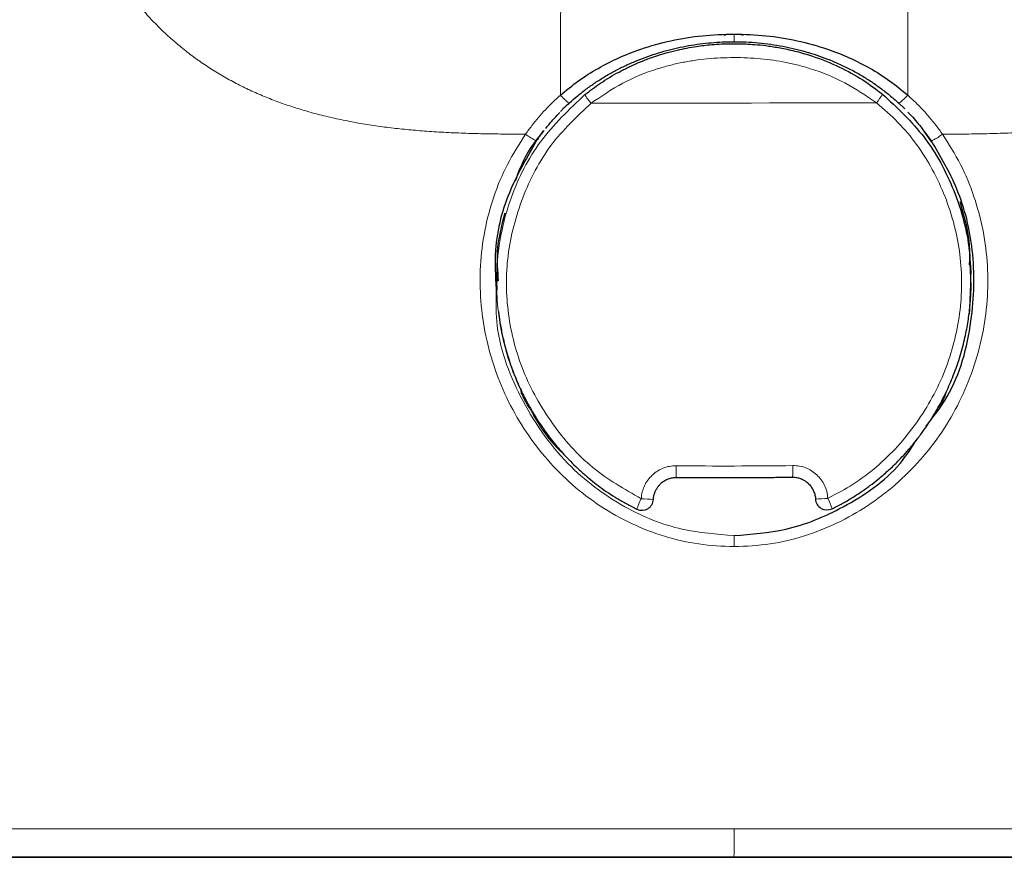
# Model space of a CAD drawing. Units: millimetres. Extents: x 8 to 661, y 12 to 739.
# Drawn here: x 332 to 349, y 715 to 729 of the extents above; entities that cross this region are included whole.
import ezdxf

# ---------------------------------------------------------------- set-up
doc = ezdxf.new("R2010")
doc.units = ezdxf.units.MM

msp = doc.modelspace()

# ---------------------------------------------------------------- linework, layer by layer
at = {"color": 7, "linetype": 'Continuous', "lineweight": 30}
for p, q in [((341.355, 727.623), (341.353, 727.623)), ((347.148, 727.52), (347.034, 727.63)), ((347.616, 726.947), (347.452, 727.177)), ((347.603, 726.972), (347.492, 727.125)), ((348.292, 724.667), (348.288, 724.823)), ((340.092, 724.548), (340.097, 724.393)), ((348.292, 724.438), (348.293, 724.516))]:
    msp.add_line(p, q, dxfattribs=at)
at = {"color": 8, "linetype": 'Continuous', "lineweight": 0, "flags": 128}
for points in [[(346.656, 727.626), (346.349, 727.625), (346.041, 727.624), (345.734, 727.624), (345.426, 727.623), (345.118, 727.623), (344.81, 727.622), (344.501, 727.621), (344.193, 727.621), (343.884, 727.62), (343.575, 727.619), (343.267, 727.619), (342.959, 727.618), (342.651, 727.618), (342.343, 727.617), (342.035, 727.616), (341.728, 727.616)], [(340.787, 726.972), (340.788, 726.969), (340.785, 726.968), (340.779, 726.969), (340.77, 726.973), (340.758, 726.979), (340.743, 726.987), (340.726, 726.997), (340.707, 727.008), (340.686, 727.021), (340.664, 727.035), (340.641, 727.051), (340.618, 727.066), (340.595, 727.082)], [(343.197, 721.354), (343.196, 721.326), (343.196, 721.298), (343.196, 721.272), (343.197, 721.247), (343.197, 721.225), (343.198, 721.205), (343.198, 721.188), (343.199, 721.174), (343.2, 721.163), (343.2, 721.157), (343.201, 721.154), (343.202, 721.155), (343.203, 721.16)], [(344.195, 714.591), (344.196, 714.592), (344.196, 714.597)]]:
    msp.add_lwpolyline(points, dxfattribs=at)
at = {"color": 8, "linetype": 'Continuous', "lineweight": 0}
for centre, radius, start, end in [((344.188, 728.297), 0.515, 71.3389, 108.889), ((340.411, 728.79), 3.79, 358.3441, 0.3434), ((342.48, 728.261), 0.992, 209.918, 220.5975), ((346.059, 728.145), 0.791, 318.9508, 332.2481), ((344.151, 721.293), 1.064, 352.7162, 3.4837), ((343.35, 720.367), 0.864, 151.0471, 164.0195), ((343.487, 733.245), 12.491, 265.9024, 266.8733), ((345.019, 731.232), 10.471, 273.1982, 274.3735), ((345.228, 720.45), 0.681, 13.695, 30.0743), ((334.501, 719.992), 9.698, 359.792, 0.9359), ((320.433, 714.991), 23.766, 359.0514, 0.2191)]:
    msp.add_arc(centre, radius, start, end, dxfattribs=at)
at = {"color": 7, "linetype": 'Continuous', "lineweight": 30}
for centre, start, end in [((342.606, 720.785), 244.4313, 356.1617), ((345.803, 720.792), 184.0588, 295.8265)]:
    msp.add_arc(centre, 0.2, start, end, dxfattribs=at)
at = {"color": 8, "linetype": 'Continuous', "lineweight": 0}
msp.add_ellipse((344.006, 727.57), major_axis=(24.25, -0.003), ratio=0.256492, start_param=4.679028, end_param=4.762212, dxfattribs=at)
for points, knots in [([(332.148, 737.082), (332.148, 736.934), (332.148, 736.64), (332.149, 736.198), (332.153, 735.755), (332.163, 735.314), (332.178, 734.903), (332.199, 734.525), (332.224, 734.179), (332.256, 733.834), (332.296, 733.489), (332.341, 733.168), (332.391, 732.87), (332.444, 732.594), (332.503, 732.32), (332.57, 732.048), (332.644, 731.779), (332.727, 731.513), (332.818, 731.251), (332.918, 730.992), (333.027, 730.738), (333.146, 730.489), (333.274, 730.246), (333.412, 730.009), (333.559, 729.78), (333.716, 729.558), (333.883, 729.344), (334.06, 729.139), (334.246, 728.944), (334.441, 728.759), (334.645, 728.584), (334.857, 728.419), (335.076, 728.265), (335.302, 728.122), (335.536, 727.99), (335.775, 727.869), (336.02, 727.759), (336.269, 727.659), (336.523, 727.568), (336.791, 727.485), (337.073, 727.408), (337.369, 727.34), (337.668, 727.281), (337.97, 727.232), (338.273, 727.191), (338.579, 727.159), (338.897, 727.132), (339.226, 727.112), (339.567, 727.098), (339.908, 727.089), (340.251, 727.084), (340.48, 727.083), (340.595, 727.082)], [0, 0, 0, 0, 0.027995, 0.055994, 0.083991, 0.111985, 0.139979, 0.161982, 0.183984, 0.205982, 0.227975, 0.249966, 0.26782, 0.285683, 0.303549, 0.321411, 0.339269, 0.357123, 0.374976, 0.392836, 0.410703, 0.42857, 0.446433, 0.46429, 0.482143, 0.499994, 0.517851, 0.535711, 0.553569, 0.571426, 0.589284, 0.607146, 0.625011, 0.642881, 0.660749, 0.678605, 0.696458, 0.714314, 0.732174, 0.750039, 0.770045, 0.790042, 0.810031, 0.830022, 0.850017, 0.870018, 0.89002, 0.912018, 0.93401, 0.956004, 0.978001, 1, 1, 1, 1]), ([(347.799, 727.082), (347.92, 727.083), (348.162, 727.084), (348.525, 727.09), (348.886, 727.1), (349.246, 727.116), (349.604, 727.14), (349.935, 727.171), (350.239, 727.208), (350.515, 727.248), (350.79, 727.295), (351.062, 727.351), (351.332, 727.415), (351.596, 727.487), (351.854, 727.568), (352.107, 727.659), (352.355, 727.759), (352.598, 727.869), (352.836, 727.99), (353.068, 728.122), (353.293, 728.265), (353.511, 728.419), (353.721, 728.584), (353.923, 728.759), (354.117, 728.944), (354.302, 729.139), (354.477, 729.344), (354.643, 729.558), (354.799, 729.78), (354.945, 730.009), (355.082, 730.246), (355.209, 730.489), (355.326, 730.738), (355.435, 730.992), (355.534, 731.251), (355.624, 731.513), (355.706, 731.779), (355.78, 732.048), (355.846, 732.32), (355.905, 732.594), (355.957, 732.87), (356.007, 733.175), (356.054, 733.51), (356.095, 733.875), (356.127, 734.242), (356.152, 734.609), (356.171, 734.977), (356.186, 735.415), (356.195, 735.924), (356.198, 736.503), (356.198, 736.889), (356.197, 737.082)], [0, 0, 0, 0, 0.023332, 0.046662, 0.069989, 0.093314, 0.116647, 0.139983, 0.158315, 0.176642, 0.194966, 0.21329, 0.231622, 0.249961, 0.267826, 0.285687, 0.303542, 0.321395, 0.339252, 0.35712, 0.374989, 0.392854, 0.410716, 0.428575, 0.446432, 0.464289, 0.48215, 0.500006, 0.517857, 0.53571, 0.553567, 0.57143, 0.589297, 0.607164, 0.625024, 0.642878, 0.660731, 0.678589, 0.696452, 0.714317, 0.73218, 0.750034, 0.773358, 0.796684, 0.820016, 0.843352, 0.866687, 0.890015, 0.926674, 0.963338, 1, 1, 1, 1]), ([(341.198, 727.757), (341.198, 727.816), (341.198, 727.936), (341.198, 728.114), (341.199, 728.292), (341.199, 728.469), (341.2, 728.644), (341.2, 728.818), (341.201, 728.989), (341.202, 729.157), (341.203, 729.321), (341.204, 729.481), (341.205, 729.636), (341.207, 729.785), (341.208, 729.928), (341.209, 730.064), (341.211, 730.193), (341.212, 730.314), (341.214, 730.426), (341.215, 730.53), (341.217, 730.624), (341.218, 730.71), (341.22, 730.786), (341.221, 730.852), (341.222, 730.909), (341.224, 730.959), (341.225, 731.001), (341.226, 731.034), (341.227, 731.057), (341.229, 731.071), (341.23, 731.079), (341.231, 731.082), (341.231, 731.082), (341.232, 731.082)], [0, 0, 0, 0, 0.030076, 0.060247, 0.090536, 0.120965, 0.151556, 0.18233, 0.213303, 0.244484, 0.275877, 0.307476, 0.339267, 0.371229, 0.403336, 0.435552, 0.467842, 0.500165, 0.532481, 0.564752, 0.59694, 0.629015, 0.660948, 0.69272, 0.724315, 0.755727, 0.791399, 0.826837, 0.862054, 0.897071, 0.931919, 0.966633, 1, 1, 1, 1]), ([(347.232, 731.082), (347.231, 731.082), (347.229, 731.082), (347.227, 731.079), (347.225, 731.071), (347.222, 731.057), (347.22, 731.034), (347.218, 731.001), (347.216, 730.959), (347.214, 730.909), (347.213, 730.852), (347.211, 730.786), (347.21, 730.71), (347.208, 730.624), (347.207, 730.53), (347.206, 730.426), (347.205, 730.314), (347.204, 730.193), (347.203, 730.064), (347.202, 729.928), (347.201, 729.785), (347.201, 729.636), (347.2, 729.481), (347.199, 729.321), (347.199, 729.157), (347.199, 728.989), (347.198, 728.818), (347.198, 728.644), (347.198, 728.469), (347.198, 728.292), (347.198, 728.114), (347.197, 727.936), (347.197, 727.816), (347.197, 727.757)], [0, 0, 0, 0, 0.034592, 0.069263, 0.104066, 0.13904, 0.174212, 0.209604, 0.245231, 0.276603, 0.308159, 0.33989, 0.371783, 0.403816, 0.435964, 0.468194, 0.500469, 0.532751, 0.565, 0.597176, 0.629241, 0.661163, 0.692914, 0.724473, 0.755826, 0.786967, 0.817901, 0.848636, 0.879189, 0.909579, 0.939829, 0.969962, 1, 1, 1, 1]), ([(346.656, 727.626), (346.477, 727.747), (346.122, 727.99), (345.654, 728.177), (345.31, 728.276), (345.096, 728.324), (344.878, 728.361), (344.654, 728.387), (344.426, 728.403), (344.194, 728.408), (343.962, 728.402), (343.734, 728.386), (343.51, 728.359), (343.291, 728.321), (343.077, 728.272), (342.731, 728.172), (342.262, 727.983), (341.906, 727.739), (341.728, 727.616)], [0, 0, 0, 0, 0.123034, 0.245007, 0.286077, 0.327539, 0.369513, 0.412112, 0.455445, 0.499613, 0.543517, 0.586974, 0.629689, 0.671772, 0.713337, 0.754503, 0.876734, 1, 1, 1, 1]), ([(341.241, 721.569), (341.24, 721.57), (340.939, 721.835), (340.657, 722.336), (340.365, 722.985), (340.22, 723.452), (340.092, 724.115), (340.075, 724.987), (340.315, 726.019), (340.813, 727.002), (341.349, 727.509), (341.621, 727.767)], [0, 0, 0, 0, 0.000942, 0.173415, 0.239406, 0.309567, 0.383901, 0.530921, 0.682342, 0.838577, 1, 1, 1, 1]), ([(340.595, 727.082), (340.631, 727.132), (340.702, 727.231), (340.817, 727.372), (340.937, 727.507), (341.064, 727.636), (341.153, 727.716), (341.198, 727.757)], [0, 0, 0, 0, 0.201847, 0.402059, 0.601343, 0.800416, 1, 1, 1, 1]), ([(341.353, 727.623), (341.351, 727.623), (341.347, 727.622), (341.334, 727.63), (341.312, 727.645), (341.285, 727.668), (341.256, 727.696), (341.226, 727.726), (341.207, 727.747), (341.198, 727.757)], [0, 0, 0, 0, 0.089721, 0.244438, 0.403536, 0.562636, 0.717359, 0.864007, 1, 1, 1, 1]), ([(347.197, 727.757), (347.188, 727.747), (347.169, 727.726), (347.139, 727.696), (347.109, 727.668), (347.082, 727.646), (347.059, 727.63), (347.044, 727.622), (347.035, 727.622), (347.034, 727.627), (347.034, 727.63)], [0, 0, 0, 0, 0.1139963, 0.2369286, 0.3666336, 0.5000102, 0.6333852, 0.7630859, 0.8860116, 1, 1, 1, 1]), ([(347.197, 727.757), (347.242, 727.716), (347.331, 727.635), (347.457, 727.507), (347.577, 727.372), (347.692, 727.231), (347.763, 727.132), (347.799, 727.082)], [0, 0, 0, 0, 0.199681, 0.398694, 0.597857, 0.798006, 1, 1, 1, 1]), ([(341.728, 727.616), (341.482, 727.386), (340.986, 726.921), (340.514, 725.996), (340.249, 724.998), (340.26, 723.965), (340.523, 722.967), (341.03, 722.068), (341.713, 721.289), (342.303, 720.951), (342.594, 720.785)], [0, 0, 0, 0, 0.122942, 0.249341, 0.375766, 0.499894, 0.624169, 0.751091, 0.877509, 1, 1, 1, 1]), ([(345.817, 720.792), (345.966, 720.87), (346.263, 721.026), (346.666, 721.331), (347.032, 721.686), (347.355, 722.09), (347.63, 722.529), (347.848, 722.994), (348.006, 723.481), (348.103, 723.984), (348.139, 724.495), (348.109, 725.006), (348.012, 725.512), (347.851, 726.005), (347.634, 726.475), (347.361, 726.907), (347.038, 727.297), (346.783, 727.516), (346.656, 727.626)], [0, 0, 0, 0, 0.06169, 0.123061, 0.185133, 0.248894, 0.312619, 0.375068, 0.437187, 0.499938, 0.562574, 0.624556, 0.686946, 0.750784, 0.814606, 0.876693, 0.93812, 1, 1, 1, 1]), ([(344.199, 719.957), (343.995, 719.966), (343.586, 719.984), (342.989, 720.126), (342.418, 720.345), (341.884, 720.644), (341.399, 721.015), (340.968, 721.446), (340.597, 721.93), (340.292, 722.455), (340.057, 723.014), (339.896, 723.599), (339.81, 724.201), (339.804, 724.811), (339.878, 725.416), (340.034, 726.003), (340.266, 726.568), (340.485, 726.91), (340.595, 727.082)], [0, 0, 0, 0, 0.062857, 0.125567, 0.188243, 0.250897, 0.313563, 0.376267, 0.438884, 0.501216, 0.563322, 0.625447, 0.687679, 0.75017, 0.812588, 0.874727, 0.937031, 1, 1, 1, 1]), ([(347.799, 727.082), (347.907, 726.911), (348.124, 726.57), (348.354, 726.005), (348.512, 725.418), (348.588, 724.815), (348.581, 724.206), (348.496, 723.603), (348.335, 723.015), (348.101, 722.454), (347.795, 721.929), (347.424, 721.449), (346.993, 721.021), (346.511, 720.654), (345.983, 720.354), (345.417, 720.131), (344.818, 719.985), (344.406, 719.966), (344.199, 719.957)], [0, 0, 0, 0, 0.062508, 0.12495, 0.187299, 0.249488, 0.311732, 0.374181, 0.436712, 0.499168, 0.561549, 0.623944, 0.686322, 0.748648, 0.810946, 0.873355, 0.936192, 1, 1, 1, 1]), ([(347.799, 727.082), (347.787, 727.074), (347.764, 727.058), (347.727, 727.033), (347.69, 727.01), (347.657, 726.99), (347.63, 726.976), (347.612, 726.969), (347.602, 726.967), (347.603, 726.97), (347.603, 726.972)], [0, 0, 0, 0, 0.113368, 0.236145, 0.366109, 0.49999, 0.633872, 0.763841, 0.886625, 1, 1, 1, 1]), ([(340.089, 724.406), (340.085, 724.222), (340.074, 723.579), (340.468, 722.505), (341.233, 721.389), (342.236, 720.632), (343.239, 720.22), (343.897, 720.172), (344.198, 720.15)], [0, 0, 0, 0, 0.0842246, 0.2931945, 0.5099347, 0.6994563, 0.8624396, 1, 1, 1, 1]), ([(342.594, 720.785), (342.598, 720.824), (342.607, 720.901), (342.646, 721.009), (342.705, 721.108), (342.782, 721.194), (342.871, 721.266), (342.972, 721.318), (343.082, 721.349), (343.158, 721.352), (343.197, 721.354)], [0, 0, 0, 0, 0.128621, 0.252147, 0.375138, 0.502211, 0.629126, 0.751194, 0.873216, 1, 1, 1, 1]), ([(345.213, 721.358), (345.252, 721.356), (345.328, 721.354), (345.437, 721.323), (345.538, 721.271), (345.628, 721.199), (345.706, 721.114), (345.764, 721.016), (345.804, 720.907), (345.813, 720.831), (345.817, 720.792)], [0, 0, 0, 0, 0.1267434, 0.2487473, 0.3708174, 0.4977517, 0.6248245, 0.7478192, 0.8713569, 1, 1, 1, 1]), ([(319.755, 715.082), (319.753, 715.082), (319.741, 715.082), (319.792, 715.082), (319.914, 715.082), (320.118, 715.082), (320.394, 715.082), (320.744, 715.082), (321.166, 715.082), (321.659, 715.082), (322.221, 715.082), (322.851, 715.082), (323.549, 715.082), (324.313, 715.082), (325.141, 715.082), (326.033, 715.082), (326.985, 715.082), (327.991, 715.082), (329.045, 715.082), (330.142, 715.082), (331.278, 715.082), (332.452, 715.082), (333.659, 715.082), (334.898, 715.082), (336.165, 715.082), (337.458, 715.082), (338.773, 715.082), (340.108, 715.082), (341.459, 715.082), (342.825, 715.082), (343.74, 715.082), (344.199, 715.082)], [0, 0, 0, 0, 0.005239, 0.041172, 0.076913, 0.112497, 0.147959, 0.183331, 0.218644, 0.253928, 0.289211, 0.324524, 0.359896, 0.395357, 0.430941, 0.46668, 0.502612, 0.538545, 0.574285, 0.609869, 0.645332, 0.680705, 0.716019, 0.751304, 0.786589, 0.821904, 0.857277, 0.89274, 0.928326, 0.964067, 1, 1, 1, 1]), ([(344.199, 715.082), (344.6, 715.082), (345.401, 715.082), (346.597, 715.082), (347.781, 715.082), (348.952, 715.082), (350.108, 715.082), (351.248, 715.082), (352.369, 715.082), (353.469, 715.082), (354.546, 715.082), (355.599, 715.082), (356.626, 715.082), (357.624, 715.082), (358.592, 715.082), (359.528, 715.082), (360.43, 715.082), (361.295, 715.082), (362.117, 715.082), (362.892, 715.082), (363.619, 715.082), (364.296, 715.082), (364.922, 715.082), (365.498, 715.082), (366.021, 715.082), (366.491, 715.082), (366.908, 715.082), (367.27, 715.082), (367.577, 715.082), (367.829, 715.082), (368.024, 715.082), (368.159, 715.082), (368.238, 715.082), (368.244, 715.082), (368.246, 715.082)], [0, 0, 0, 0, 0.031786, 0.06342, 0.094926, 0.126328, 0.157649, 0.188909, 0.220129, 0.251329, 0.28253, 0.31375, 0.34501, 0.37633, 0.407731, 0.439237, 0.47087, 0.502655, 0.53444, 0.566072, 0.597577, 0.628978, 0.660297, 0.691556, 0.722774, 0.753973, 0.785172, 0.816391, 0.84765, 0.878969, 0.910371, 0.941876, 0.97351, 1, 1, 1, 1]), ([(320.13, 714.597), (320.129, 714.597), (320.113, 714.597), (320.18, 714.597), (320.336, 714.597), (320.604, 714.597), (320.969, 714.597), (321.433, 714.597), (321.994, 714.597), (322.651, 714.597), (323.401, 714.597), (324.236, 714.597), (325.154, 714.597), (326.154, 714.597), (327.234, 714.597), (328.385, 714.597), (329.6, 714.597), (330.874, 714.597), (332.207, 714.597), (333.593, 714.597), (335.025, 714.597), (336.492, 714.597), (337.988, 714.597), (339.509, 714.597), (341.053, 714.597), (342.618, 714.597), (343.669, 714.597), (344.196, 714.597)], [0, 0, 0, 0, 0.003953, 0.045462, 0.087135, 0.128707, 0.17005, 0.211331, 0.252727, 0.294331, 0.335973, 0.377435, 0.418721, 0.460092, 0.501728, 0.54339, 0.584807, 0.626107, 0.667539, 0.709149, 0.750769, 0.792241, 0.833591, 0.874929, 0.916367, 0.958019, 1, 1, 1, 1]), ([(344.196, 714.597), (344.723, 714.597), (345.773, 714.597), (347.335, 714.597), (348.875, 714.597), (350.391, 714.597), (351.879, 714.597), (353.337, 714.597), (354.758, 714.597), (356.132, 714.597), (357.451, 714.597), (358.711, 714.597), (359.91, 714.597), (361.043, 714.597), (362.104, 714.597), (363.084, 714.597), (363.982, 714.597), (364.795, 714.597), (365.522, 714.597), (366.156, 714.597), (366.693, 714.597), (367.132, 714.597), (367.473, 714.597), (367.711, 714.597), (367.853, 714.597), (367.864, 714.597), (367.869, 714.597)], [0, 0, 0, 0, 0.042346, 0.084361, 0.126159, 0.167857, 0.209567, 0.2514, 0.293382, 0.335355, 0.377147, 0.418807, 0.460584, 0.502608, 0.544606, 0.586338, 0.627983, 0.669806, 0.711811, 0.753776, 0.795533, 0.837173, 0.878876, 0.920809, 0.962845, 1, 1, 1, 1])]:
    msp.add_open_spline(points, degree=3, knots=knots, dxfattribs=at)
at = {"color": 7, "linetype": 'Continuous', "lineweight": 30}
for points, knots in [([(341.198, 727.757), (341.301, 727.842), (341.507, 728.013), (341.847, 728.226), (342.206, 728.408), (342.625, 728.573), (343.106, 728.706), (343.649, 728.796), (344.017, 728.807), (344.201, 728.813)], [0, 0, 0, 0, 0.1233888, 0.2470866, 0.3713284, 0.4961732, 0.6634277, 0.831417, 1, 1, 1, 1]), ([(341.354, 727.622), (341.397, 727.661), (341.49, 727.744), (341.638, 727.86), (341.797, 727.972), (341.961, 728.077), (342.13, 728.173), (342.303, 728.26), (342.48, 728.34), (342.661, 728.411), (342.845, 728.474), (343.032, 728.529), (343.221, 728.576), (343.413, 728.614), (343.607, 728.644), (343.803, 728.665), (344, 728.678), (344.133, 728.68), (344.199, 728.681)], [0, 0, 0, 0, 0.056778, 0.119586, 0.182434, 0.245303, 0.308175, 0.371026, 0.433841, 0.496608, 0.559326, 0.622005, 0.684671, 0.747364, 0.810148, 0.873105, 0.936344, 1, 1, 1, 1]), ([(344.199, 728.68), (344.267, 728.68), (344.408, 728.678), (344.619, 728.663), (344.831, 728.638), (345.039, 728.604), (345.24, 728.561), (345.437, 728.509), (345.627, 728.45), (345.821, 728.379), (346.016, 728.297), (346.211, 728.202), (346.398, 728.098), (346.576, 727.987), (346.744, 727.868), (346.903, 727.744), (347.003, 727.654), (347.052, 727.61)], [0, 0, 0, 0, 0.064603, 0.13382, 0.201819, 0.268735, 0.334663, 0.399665, 0.463775, 0.52701, 0.598202, 0.668231, 0.737068, 0.804685, 0.871054, 0.93616, 1, 1, 1, 1]), ([(344.201, 728.813), (344.384, 728.807), (344.75, 728.796), (345.29, 728.707), (345.769, 728.574), (346.188, 728.41), (346.547, 728.228), (346.888, 728.014), (347.094, 727.842), (347.197, 727.757)], [0, 0, 0, 0, 0.167529, 0.334944, 0.502034, 0.627, 0.751571, 0.875818, 1, 1, 1, 1]), ([(341.621, 727.767), (341.709, 727.834), (341.897, 727.977), (342.126, 728.113), (342.29, 728.199), (342.373, 728.24), (342.458, 728.28), (342.547, 728.319), (342.638, 728.357), (342.733, 728.393), (342.925, 728.46), (343.195, 728.536), (343.525, 728.599), (343.78, 728.629), (343.964, 728.641), (344.082, 728.645), (344.148, 728.646), (344.176, 728.646), (344.184, 728.646), (344.224, 728.646), (344.307, 728.645), (344.443, 728.64), (344.61, 728.629), (344.807, 728.606), (345.033, 728.569), (345.286, 728.512), (345.622, 728.414), (346.009, 728.257), (346.413, 728.036), (346.648, 727.86), (346.759, 727.777)], [0, 0, 0, 0, 0.0600538, 0.1279, 0.1442141, 0.1609246, 0.1780319, 0.1955365, 0.2134387, 0.2317389, 0.2506085, 0.3235472, 0.3839462, 0.4318012, 0.4623037, 0.4839507, 0.495674, 0.4976111, 0.4990777, 0.5002479, 0.5192343, 0.5437953, 0.5739314, 0.6096427, 0.650929, 0.6977898, 0.7501256, 0.8411611, 0.9244211, 1, 1, 1, 1]), ([(346.759, 727.777), (347.014, 727.54), (347.527, 727.062), (348.033, 726.117), (348.32, 725.067), (348.279, 724.342), (348.258, 723.978)], [0, 0, 0, 0, 0.244112, 0.492253, 0.744967, 1, 1, 1, 1]), ([(341.351, 727.623), (341.314, 727.589), (341.263, 727.541), (341.214, 727.49), (341.201, 727.476)], [0, 0, 0, 0, 0.712525, 1, 1, 1, 1]), ([(340.944, 727.18), (340.979, 727.224), (341.056, 727.321), (341.14, 727.41), (341.187, 727.459)], [0, 0, 0, 0, 0.4524917, 1, 1, 1, 1]), ([(347.197, 727.466), (347.218, 727.445), (347.273, 727.389), (347.356, 727.293), (347.421, 727.216), (347.452, 727.175), (347.454, 727.172)], [0, 0, 0, 0, 0.226606, 0.60808, 0.974478, 1, 1, 1, 1]), ([(340.914, 727.145), (340.909, 727.139), (340.864, 727.083), (340.823, 727.024), (340.787, 726.972)], [0, 0, 0, 0, 0.116182, 1, 1, 1, 1]), ([(340.902, 727.139), (340.797, 727.006), (340.59, 726.743), (340.473, 726.428), (340.416, 726.273)], [0, 0, 0, 0, 0.50688, 1, 1, 1, 1]), ([(340.787, 726.972), (340.627, 726.699), (340.285, 726.114), (340.04, 725.22), (340.075, 724.632), (340.089, 724.406)], [0, 0, 0, 0, 0.35007, 0.750924, 1, 1, 1, 1]), ([(347.512, 722.03), (347.642, 722.199), (348.051, 722.729), (348.334, 723.805), (348.368, 725.037), (348.11, 726.114), (347.764, 726.699), (347.603, 726.972)], [0, 0, 0, 0, 0.121144, 0.380924, 0.613769, 0.819976, 1, 1, 1, 1]), ([(348.264, 724.824), (348.269, 724.907), (348.291, 725.276), (348.185, 725.634), (348.103, 725.912)], [0, 0, 0, 0, 0.224084, 1, 1, 1, 1]), ([(340.237, 725.718), (340.178, 725.498), (340.076, 725.114), (340.11, 724.718), (340.125, 724.549)], [0, 0, 0, 0, 0.571907, 1, 1, 1, 1]), ([(340.109, 724.97), (340.108, 724.953), (340.102, 724.884), (340.099, 724.765), (340.098, 724.635), (340.1, 724.557), (340.101, 724.529)], [0, 0, 0, 0, 0.115822, 0.47142, 0.807079, 1, 1, 1, 1]), ([(348.28, 724.67), (348.28, 724.686), (348.28, 724.727), (348.279, 724.796), (348.276, 724.888), (348.272, 724.954), (348.27, 724.991)], [0, 0, 0, 0, 0.142291, 0.385629, 0.649404, 1, 1, 1, 1]), ([(345.89, 720.613), (345.95, 720.642), (346.066, 720.701), (346.234, 720.799), (346.393, 720.901), (346.544, 721.009), (346.698, 721.129), (346.853, 721.263), (347.008, 721.411), (347.151, 721.562), (347.283, 721.714), (347.403, 721.868), (347.513, 722.021), (347.614, 722.175), (347.705, 722.326), (347.787, 722.476), (347.861, 722.624), (347.926, 722.768), (347.99, 722.922), (348.05, 723.084), (348.104, 723.253), (348.15, 723.414), (348.187, 723.568), (348.217, 723.714), (348.24, 723.85), (348.259, 723.982), (348.273, 724.108), (348.283, 724.227), (348.289, 724.334), (348.292, 724.403), (348.292, 724.436), (348.292, 724.438)], [0, 0, 0, 0, 0.041789, 0.08263, 0.12255, 0.161569, 0.199702, 0.246142, 0.291239, 0.335007, 0.37746, 0.418606, 0.458454, 0.497012, 0.534286, 0.570282, 0.605007, 0.638466, 0.670664, 0.710045, 0.747377, 0.782668, 0.815921, 0.847145, 0.876362, 0.903575, 0.931135, 0.95619, 0.978757, 0.998851, 1, 1, 1, 1]), ([(340.128, 724.018), (340.131, 723.991), (340.143, 723.893), (340.171, 723.723), (340.213, 723.526), (340.26, 723.345), (340.31, 723.181), (340.364, 723.023), (340.423, 722.871), (340.485, 722.728), (340.539, 722.611), (340.586, 722.519), (340.622, 722.449), (340.659, 722.381), (340.697, 722.316), (340.736, 722.249), (340.782, 722.175), (340.838, 722.088), (340.905, 721.989), (340.982, 721.882), (341.067, 721.772), (341.16, 721.66), (341.26, 721.546), (341.372, 721.428), (341.495, 721.308), (341.622, 721.194), (341.753, 721.085), (341.886, 720.984), (342.028, 720.884), (342.181, 720.787), (342.345, 720.692), (342.46, 720.635), (342.519, 720.606)], [0, 0, 0, 0, 0.019114, 0.068239, 0.118693, 0.157817, 0.1976, 0.236417, 0.273771, 0.309663, 0.344096, 0.362741, 0.380928, 0.398657, 0.415927, 0.433049, 0.451873, 0.476639, 0.504203, 0.534571, 0.567747, 0.600351, 0.635287, 0.672561, 0.712181, 0.754156, 0.790944, 0.829385, 0.869492, 0.911281, 0.954774, 1, 1, 1, 1]), ([(340.516, 722.664), (340.516, 722.66), (340.516, 722.642), (340.519, 722.618), (340.523, 722.598), (340.524, 722.591)], [0, 0, 0, 0, 0.168841, 0.70077, 1, 1, 1, 1]), ([(340.693, 722.322), (340.692, 722.324), (340.682, 722.334), (340.664, 722.357), (340.639, 722.391), (340.615, 722.429), (340.593, 722.469), (340.574, 722.509), (340.557, 722.547), (340.542, 722.583), (340.531, 722.616), (340.523, 722.642), (340.52, 722.652), (340.519, 722.656)], [0, 0, 0, 0, 0.022806, 0.126952, 0.237717, 0.356713, 0.475541, 0.586247, 0.690478, 0.789894, 0.88231, 0.960946, 1, 1, 1, 1]), ([(347.864, 722.634), (347.864, 722.634), (347.861, 722.623), (347.852, 722.598), (347.838, 722.562), (347.822, 722.523), (347.802, 722.483), (347.78, 722.443), (347.756, 722.406), (347.736, 722.378), (347.726, 722.365), (347.723, 722.362)], [0, 0, 0, 0, 0.005444, 0.122134, 0.247391, 0.378954, 0.518879, 0.669203, 0.819315, 0.959165, 1, 1, 1, 1]), ([(344.198, 720.15), (344.499, 720.172), (345.157, 720.219), (346.147, 720.64), (346.95, 721.18), (347.269, 721.674), (347.364, 721.82)], [0, 0, 0, 0, 0.2414624, 0.5275112, 0.8601042, 1, 1, 1, 1]), ([(342.802, 720.772), (342.805, 720.792), (342.809, 720.83), (342.825, 720.885), (342.847, 720.935), (342.874, 720.981), (342.906, 721.022), (342.948, 721.063), (343.001, 721.102), (343.065, 721.132), (343.132, 721.151), (343.178, 721.153), (343.201, 721.154)], [0, 0, 0, 0, 0.09745, 0.191024, 0.281302, 0.368726, 0.453639, 0.536325, 0.656643, 0.77339, 0.887497, 1, 1, 1, 1]), ([(343.201, 721.154), (343.307, 721.154), (343.515, 721.152), (343.822, 721.151), (344.119, 721.151), (344.405, 721.151), (344.682, 721.153), (344.948, 721.155), (345.121, 721.157), (345.207, 721.158)], [0, 0, 0, 0, 0.158167, 0.311228, 0.459184, 0.602038, 0.739791, 0.872445, 1, 1, 1, 1]), ([(345.207, 721.158), (345.221, 721.158), (345.249, 721.157), (345.29, 721.151), (345.329, 721.14), (345.371, 721.124), (345.413, 721.102), (345.455, 721.072), (345.498, 721.032), (345.539, 720.981), (345.573, 720.916), (345.597, 720.848), (345.604, 720.801), (345.607, 720.778)], [0, 0, 0, 0, 0.070649, 0.139336, 0.206384, 0.272051, 0.357783, 0.441796, 0.524367, 0.645886, 0.765255, 0.883073, 1, 1, 1, 1]), ([(320.183, 714.591), (320.184, 714.591), (320.187, 714.591), (320.195, 714.591), (320.207, 714.591), (320.223, 714.591), (320.241, 714.591), (320.261, 714.591), (320.284, 714.591), (320.308, 714.591), (320.334, 714.591), (320.361, 714.591), (320.389, 714.591), (320.417, 714.591), (320.446, 714.591), (320.475, 714.591), (320.503, 714.591), (320.531, 714.591), (320.558, 714.591), (320.584, 714.591), (320.611, 714.591), (320.638, 714.591), (320.666, 714.591), (320.695, 714.591), (320.743, 714.591), (320.813, 714.591), (320.913, 714.591), (321.027, 714.591), (321.156, 714.591), (321.295, 714.59), (321.443, 714.59), (321.599, 714.59), (321.762, 714.59), (321.933, 714.59), (322.113, 714.59), (322.31, 714.59), (322.525, 714.59), (322.761, 714.59), (323.008, 714.59), (323.265, 714.59), (323.531, 714.591), (323.806, 714.591), (324.088, 714.591), (324.38, 714.591), (324.684, 714.591), (324.998, 714.591), (325.323, 714.591), (325.658, 714.591), (326.002, 714.591), (326.354, 714.591), (326.716, 714.591), (327.086, 714.591), (327.465, 714.591), (327.852, 714.591), (328.248, 714.591), (328.652, 714.591), (329.062, 714.591), (329.476, 714.591), (329.895, 714.591), (330.319, 714.591), (330.753, 714.591), (331.195, 714.591), (331.646, 714.591), (332.103, 714.591), (332.566, 714.591), (333.035, 714.591), (333.51, 714.59), (333.972, 714.59), (334.423, 714.59), (334.86, 714.59), (335.301, 714.59), (335.746, 714.59), (336.161, 714.59), (336.546, 714.59), (336.898, 714.591), (337.245, 714.591), (337.585, 714.591), (337.917, 714.591), (338.241, 714.591), (338.495, 714.591), (338.681, 714.591), (338.804, 714.591), (338.933, 714.591), (339.072, 714.591), (339.223, 714.591), (339.387, 714.591), (339.563, 714.591), (339.751, 714.591), (339.95, 714.591), (340.162, 714.591), (340.385, 714.591), (340.621, 714.591), (340.868, 714.591), (341.128, 714.591), (341.399, 714.591), (341.683, 714.591), (341.979, 714.591), (342.278, 714.591), (342.58, 714.591), (342.883, 714.591), (343.197, 714.591), (343.521, 714.591), (343.855, 714.591), (344.081, 714.591), (344.195, 714.591)], [0, 0, 0, 0, 0.008723, 0.017155, 0.025298, 0.033151, 0.040715, 0.047862, 0.05473, 0.06132, 0.067631, 0.073784, 0.079648, 0.085223, 0.090508, 0.095505, 0.100213, 0.104633, 0.108765, 0.112614, 0.116375, 0.120151, 0.123943, 0.127749, 0.13157, 0.142156, 0.152855, 0.165374, 0.17803, 0.190705, 0.203374, 0.216037, 0.228467, 0.240891, 0.253303, 0.265728, 0.27992, 0.294133, 0.308362, 0.322603, 0.336851, 0.350846, 0.364837, 0.378823, 0.392789, 0.407017, 0.421229, 0.435429, 0.449619, 0.463806, 0.477997, 0.492197, 0.506379, 0.520592, 0.53483, 0.549082, 0.563342, 0.577351, 0.591351, 0.605332, 0.619285, 0.633491, 0.647684, 0.661873, 0.676065, 0.69026, 0.704461, 0.718676, 0.731358, 0.744063, 0.756787, 0.769503, 0.782207, 0.792181, 0.802115, 0.811822, 0.821276, 0.830478, 0.839408, 0.848087, 0.851429, 0.854733, 0.858199, 0.861967, 0.866124, 0.870596, 0.875382, 0.880484, 0.885901, 0.891632, 0.89768, 0.904042, 0.910721, 0.917715, 0.925026, 0.932654, 0.940598, 0.94886, 0.956713, 0.964833, 0.973221, 0.981878, 0.990804, 1, 1, 1, 1]), ([(344.195, 714.591), (344.304, 714.591), (344.518, 714.591), (344.833, 714.591), (345.137, 714.591), (345.43, 714.591), (345.71, 714.591), (345.978, 714.591), (346.233, 714.591), (346.477, 714.591), (346.713, 714.591), (346.939, 714.591), (347.156, 714.591), (347.362, 714.591), (347.557, 714.591), (347.74, 714.591), (347.913, 714.591), (348.076, 714.591), (348.227, 714.591), (348.37, 714.591), (348.51, 714.591), (348.648, 714.591), (348.787, 714.591), (348.926, 714.591), (349.148, 714.591), (349.454, 714.591), (349.863, 714.591), (350.296, 714.591), (350.75, 714.591), (351.203, 714.591), (351.654, 714.59), (352.099, 714.59), (352.539, 714.59), (352.974, 714.59), (353.405, 714.59), (353.852, 714.59), (354.314, 714.59), (354.79, 714.59), (355.26, 714.591), (355.724, 714.591), (356.18, 714.591), (356.627, 714.591), (357.065, 714.591), (357.498, 714.591), (357.927, 714.591), (358.354, 714.591), (358.776, 714.591), (359.192, 714.591), (359.6, 714.591), (360, 714.591), (360.392, 714.591), (360.776, 714.591), (361.149, 714.591), (361.513, 714.591), (361.868, 714.591), (362.214, 714.591), (362.55, 714.591), (362.874, 714.591), (363.187, 714.591), (363.492, 714.591), (363.789, 714.591), (364.08, 714.591), (364.362, 714.591), (364.634, 714.591), (364.896, 714.59), (365.147, 714.59), (365.388, 714.59), (365.609, 714.59), (365.813, 714.59), (365.999, 714.59), (366.176, 714.59), (366.345, 714.59), (366.493, 714.59), (366.623, 714.59), (366.736, 714.59), (366.841, 714.59), (366.939, 714.591), (367.029, 714.591), (367.112, 714.591), (367.174, 714.591), (367.217, 714.591), (367.245, 714.591), (367.273, 714.591), (367.303, 714.591), (367.335, 714.591), (367.368, 714.591), (367.402, 714.591), (367.437, 714.591), (367.473, 714.591), (367.508, 714.591), (367.543, 714.591), (367.578, 714.591), (367.612, 714.591), (367.645, 714.591), (367.676, 714.591), (367.705, 714.591), (367.732, 714.591), (367.755, 714.591), (367.774, 714.591), (367.79, 714.591), (367.802, 714.591), (367.81, 714.591), (367.813, 714.591), (367.812, 714.591), (367.812, 714.591)], [0, 0, 0, 0, 0.008776, 0.017257, 0.025444, 0.033338, 0.040939, 0.04812, 0.055019, 0.061636, 0.067973, 0.074149, 0.080032, 0.085624, 0.090924, 0.095933, 0.10065, 0.105075, 0.10921, 0.113063, 0.11685, 0.120651, 0.124467, 0.128298, 0.132144, 0.142798, 0.153566, 0.166169, 0.178911, 0.191679, 0.204453, 0.217234, 0.229795, 0.242365, 0.254948, 0.267517, 0.281825, 0.296113, 0.310386, 0.324647, 0.338901, 0.352902, 0.366911, 0.380929, 0.394976, 0.409337, 0.423714, 0.438103, 0.452498, 0.466887, 0.48126, 0.495605, 0.509886, 0.524151, 0.53841, 0.552671, 0.566931, 0.58094, 0.594958, 0.608992, 0.623051, 0.637423, 0.651803, 0.666183, 0.680558, 0.694927, 0.709289, 0.723637, 0.736403, 0.749148, 0.761872, 0.774602, 0.787343, 0.797362, 0.807346, 0.817104, 0.82661, 0.835864, 0.844846, 0.853576, 0.856936, 0.860264, 0.863782, 0.867604, 0.871816, 0.876344, 0.881188, 0.886349, 0.891827, 0.897621, 0.903733, 0.910163, 0.91691, 0.923976, 0.93136, 0.939062, 0.947084, 0.955425, 0.963352, 0.971547, 0.980011, 0.988744, 0.997747, 1, 1, 1, 1])]:
    msp.add_open_spline(points, degree=3, knots=knots, dxfattribs=at)

doc.saveas('drawing.dxf')
